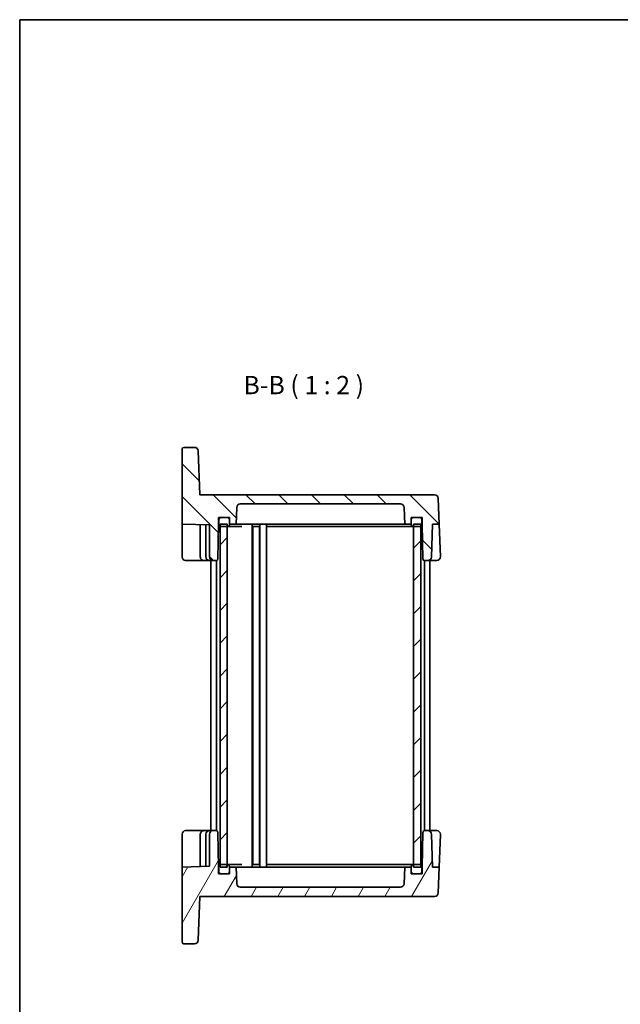
# Model space of a CAD drawing. Units: millimetres. Extents: x 22 to 2593, y 12 to 574.
# Drawn here: x 618 to 783, y 304 to 574 of the extents above; entities that cross this region are included whole.
import ezdxf

# ---------------------------------------------------------------- set-up
doc = ezdxf.new("R2010")
doc.units = ezdxf.units.MM
doc.header["$LTSCALE"] = 1.5
for name, color, linetype, lineweight in [('Border (ISO)', 7, 'Continuous', 35), ('Symbol (ISO)', 7, 'Continuous', 18), ('Visible (ISO)', 7, 'Continuous', 35)]:
    doc.layers.add(name, color=color, linetype=linetype, lineweight=lineweight)
doc.layers.add('Hatch (ISO)', color=1, linetype='Continuous', lineweight=18, true_color=0xff0000)
doc.styles.add('Note Text (TK)', font='MS PGothic.ttf')

# ---------------------------------------------------------------- blocks, each defined once
blk = doc.blocks.new('図面枠 tk図枠')
at = {"layer": 'Border (ISO)'}
for q in [(405.5, 289), (14.5, 8)]:
    blk.add_line((14.5, 289), q, dxfattribs=at)

msp = doc.modelspace()

# ---------------------------------------------------------------- hatches: boundary and pattern name
at = {"layer": 'Hatch (ISO)'}
h = msp.add_hatch(dxfattribs=at)
h.set_pattern_fill('ANSI31', color=256, scale=50.8, angle=90.00021, style=0)
h.set_pattern_definition([(135.0002, (589.25, -4), (-4.49011, -4.490145), [])])
edge = h.paths.add_edge_path()
edge.add_line((672.7316, 435.8275), (672.7316, 437.6275))
edge.add_line((672.7316, 437.6275), (673.3316, 437.6275))
edge.add_line((673.3316, 437.6275), (675.2316, 437.6275))
edge.add_line((675.2316, 437.6275), (675.7316, 437.6275))
edge.add_line((675.7316, 437.6275), (675.7316, 437.1275))
edge.add_line((675.7316, 437.1275), (675.7316, 435.8275))
edge.add_line((675.7316, 435.8275), (677.5395, 435.8275))
edge.add_line((677.5395, 435.8275), (677.6979, 440.3624))
edge.add_ellipse((678.6973, 440.3275), major_axis=(-0.9994, 0.0349), ratio=1, start_angle=272, end_angle=360, ccw=False)
edge.add_line((678.6973, 441.3275), (722.5659, 441.3275))
edge.add_ellipse((722.5659, 440.3275), major_axis=(0, 1), ratio=1, start_angle=272, end_angle=360, ccw=False)
edge.add_line((723.5653, 440.3624), (723.7237, 435.8275))
edge.add_line((723.7237, 435.8275), (725.5316, 435.8275))
edge.add_line((725.5316, 435.8275), (725.5316, 437.1275))
edge.add_line((725.5316, 437.1275), (725.5316, 437.6275))
edge.add_line((725.5316, 437.6275), (726.0316, 437.6275))
edge.add_line((726.0316, 437.6275), (727.9316, 437.6275))
edge.add_line((727.9316, 437.6275), (728.5316, 437.6275))
edge.add_line((728.5316, 437.6275), (728.5316, 435.8275))
edge.add_line((728.5316, 435.8275), (728.6976, 426.3188))
edge.add_ellipse((729.1975, 426.3275), major_axis=(-0.4999, -0.0087), ratio=1, start_angle=0, end_angle=89)
edge.add_line((729.1975, 425.8275), (730.0659, 425.8275))
edge.add_ellipse((730.0659, 426.8275), major_axis=(0, -1), ratio=1, start_angle=0, end_angle=88)
edge.add_line((731.0653, 426.7926), (731.3808, 435.8275))
edge.add_line((731.3808, 435.8275), (733.1824, 435.8275))
edge.add_line((733.1824, 435.8275), (732.9367, 442.8624))
edge.add_ellipse((731.9373, 442.8275), major_axis=(0.9994, 0.0349), ratio=1, start_angle=0, end_angle=88)
edge.add_line((731.9373, 443.8275), (667.5849, 443.8275))
edge.add_line((667.5849, 443.8275), (667.1647, 455.8624))
edge.add_ellipse((666.1653, 455.8275), major_axis=(0.9994, 0.0349), ratio=1, start_angle=0, end_angle=88)
edge.add_line((666.1653, 456.8275), (663.2316, 456.8275))
edge.add_ellipse((663.2316, 456.3275), major_axis=(0, 0.5), ratio=1, start_angle=0, end_angle=90)
edge.add_line((662.7316, 456.3275), (662.7316, 435.8275))
edge.add_line((662.7316, 435.8275), (670.2316, 435.5656))
edge.add_line((670.2316, 435.5656), (670.2316, 426.8275))
edge.add_ellipse((671.2316, 426.8275), major_axis=(-1, 0), ratio=1, start_angle=0, end_angle=90)
edge.add_line((671.2316, 425.8275), (672.0657, 425.8275))
edge.add_ellipse((672.0657, 426.3275), major_axis=(0, -0.5), ratio=1, start_angle=0, end_angle=89)
edge.add_line((672.5656, 426.3188), (672.7316, 435.8275))
h = msp.add_hatch(dxfattribs=at)
h.set_pattern_fill('ANSI31', color=256, scale=50.8, style=0)
h.set_pattern_definition([(45, (589.25, -4), (-4.49013, 4.49013), [])])
h.paths.add_polyline_path([(728.1316, 435.8275), (726.1316, 435.8275), (726.1316, 435.1275), (726.1316, 342.5275), (726.1316, 341.8275), (728.1316, 341.8275), (728.1316, 342.4857), (728.1316, 435.1692)])
h.paths.add_polyline_path([(675.1316, 435.8275), (673.1316, 435.8275), (673.1316, 435.1692), (673.1316, 342.4857), (673.1316, 341.8275), (675.1316, 341.8275), (675.1316, 342.5275), (675.1316, 435.1275)])
h = msp.add_hatch(dxfattribs=at)
h.set_pattern_fill('ANSI31', color=256, scale=50.8, angle=14.999978, style=0)
h.set_pattern_definition([(60, (589.25, -4), (-5.49926, 3.175), [])])
edge = h.paths.add_edge_path()
edge.add_line((672.7316, 340.0275), (672.7316, 341.8275))
edge.add_line((672.7316, 341.8275), (672.5656, 351.3362))
edge.add_ellipse((672.0657, 351.3275), major_axis=(0.4999, 0.0087), ratio=1, start_angle=0, end_angle=89)
edge.add_line((672.0657, 351.8275), (671.2316, 351.8275))
edge.add_ellipse((671.2316, 350.8275), major_axis=(0, 1), ratio=1, start_angle=0, end_angle=90)
edge.add_line((670.2316, 350.8275), (670.2316, 342.0894))
edge.add_line((670.2316, 342.0894), (662.7316, 341.8275))
edge.add_line((662.7316, 341.8275), (662.7316, 321.3275))
edge.add_ellipse((663.2316, 321.3275), major_axis=(-0.5, 0), ratio=1, start_angle=0, end_angle=90)
edge.add_line((663.2316, 320.8275), (666.1653, 320.8275))
edge.add_ellipse((666.1653, 321.8275), major_axis=(0, -1), ratio=1, start_angle=0, end_angle=88)
edge.add_line((667.1647, 321.7926), (667.5849, 333.8275))
edge.add_line((667.5849, 333.8275), (731.9373, 333.8275))
edge.add_ellipse((731.9373, 334.8275), major_axis=(0, -1), ratio=1, start_angle=0, end_angle=88)
edge.add_line((732.9367, 334.7926), (733.1824, 341.8275))
edge.add_line((733.1824, 341.8275), (731.3808, 341.8275))
edge.add_line((731.3808, 341.8275), (731.0653, 350.8624))
edge.add_ellipse((730.0659, 350.8275), major_axis=(0.9994, 0.0349), ratio=1, start_angle=0, end_angle=88)
edge.add_line((730.0659, 351.8275), (729.1975, 351.8275))
edge.add_ellipse((729.1975, 351.3275), major_axis=(0, 0.5), ratio=1, start_angle=0, end_angle=89)
edge.add_line((728.6976, 351.3362), (728.5316, 341.8275))
edge.add_line((728.5316, 341.8275), (728.5316, 340.0275))
edge.add_line((728.5316, 340.0275), (727.9316, 340.0275))
edge.add_line((727.9316, 340.0275), (726.0316, 340.0275))
edge.add_line((726.0316, 340.0275), (725.5316, 340.0275))
edge.add_line((725.5316, 340.0275), (725.5316, 340.5275))
edge.add_line((725.5316, 340.5275), (725.5316, 341.8275))
edge.add_line((725.5316, 341.8275), (723.7237, 341.8275))
edge.add_line((723.7237, 341.8275), (723.5653, 337.2926))
edge.add_ellipse((722.5659, 337.3275), major_axis=(0.9994, -0.0349), ratio=1, start_angle=272, end_angle=360, ccw=False)
edge.add_line((722.5659, 336.3275), (678.6973, 336.3275))
edge.add_ellipse((678.6973, 337.3275), major_axis=(0, -1), ratio=1, start_angle=272, end_angle=360, ccw=False)
edge.add_line((677.6979, 337.2926), (677.5395, 341.8275))
edge.add_line((677.5395, 341.8275), (675.7316, 341.8275))
edge.add_line((675.7316, 341.8275), (675.7316, 340.5275))
edge.add_line((675.7316, 340.5275), (675.7316, 340.0275))
edge.add_line((675.7316, 340.0275), (675.2316, 340.0275))
edge.add_line((675.2316, 340.0275), (673.3316, 340.0275))
edge.add_line((673.3316, 340.0275), (672.7316, 340.0275))
h = msp.add_hatch(dxfattribs=at)
h.set_pattern_fill('ANSI31', color=256, scale=50.8, angle=-14.999978, style=0)
h.set_pattern_definition([(30, (589.25, -4), (-3.175, 5.49926), [])])
edge = h.paths.add_edge_path()
edge.add_ellipse((726.0316, 340.5275), major_axis=(-0.5, 0), ratio=1, start_angle=0, end_angle=90)
edge.add_line((726.0316, 340.0275), (727.9316, 340.0275))
edge.add_ellipse((727.9316, 340.5275), major_axis=(0, -0.5), ratio=1, start_angle=0, end_angle=90)
edge.add_line((728.4316, 340.5275), (728.4316, 342.0275))
edge.add_ellipse((727.9316, 342.0275), major_axis=(0.5, 0), ratio=1, start_angle=0, end_angle=66.421822)
edge.add_ellipse((727.9316, 342.0275), major_axis=(0.2, 0.4583), ratio=1, start_angle=0, end_angle=23.578178)
edge.add_line((727.9316, 342.5275), (726.1316, 342.5275))
edge.add_line((726.1316, 342.5275), (726.0316, 342.5275))
edge.add_ellipse((726.0316, 342.0275), major_axis=(0, 0.5), ratio=1, start_angle=0, end_angle=90)
edge.add_line((725.5316, 342.0275), (725.5316, 341.8275))
edge.add_line((725.5316, 341.8275), (725.5316, 340.5275))
edge = h.paths.add_edge_path()
edge.add_ellipse((673.3316, 342.0275), major_axis=(0, 0.5), ratio=1, start_angle=0, end_angle=23.578178)
edge.add_ellipse((673.3316, 342.0275), major_axis=(-0.2, 0.4583), ratio=1, start_angle=0, end_angle=66.421822)
edge.add_line((672.8316, 342.0275), (672.8316, 340.5275))
edge.add_ellipse((673.3316, 340.5275), major_axis=(-0.5, 0), ratio=1, start_angle=0, end_angle=90)
edge.add_line((673.3316, 340.0275), (675.2316, 340.0275))
edge.add_ellipse((675.2316, 340.5275), major_axis=(0, -0.5), ratio=1, start_angle=0, end_angle=90)
edge.add_line((675.7316, 340.5275), (675.7316, 341.8275))
edge.add_line((675.7316, 341.8275), (675.7316, 342.0275))
edge.add_ellipse((675.2316, 342.0275), major_axis=(0.5, 0), ratio=1, start_angle=0, end_angle=90)
edge.add_line((675.2316, 342.5275), (675.1316, 342.5275))
edge.add_line((675.1316, 342.5275), (673.3316, 342.5275))

# ---------------------------------------------------------------- linework, layer by layer
at = {"layer": 'Visible (ISO)'}
for p, q in [((662.7316, 456.3275), (662.7316, 435.8275)), ((666.1653, 456.8275), (663.2316, 456.8275)), ((667.5849, 443.8275), (667.1647, 455.8624)), ((731.9373, 443.8275), (667.5849, 443.8275)), ((733.1824, 435.8275), (732.9367, 442.8624)), ((677.5395, 435.8275), (677.6979, 440.3624)), ((678.6973, 441.3275), (722.5659, 441.3275)), ((723.5653, 440.3624), (723.7237, 435.8275)), ((672.7316, 435.8275), (672.7316, 437.6275)), ((672.7316, 437.6275), (675.7316, 437.6275)), ((672.8316, 437.1275), (672.8316, 435.6275)), ((675.2316, 437.6275), (673.3316, 437.6275)), ((675.7316, 437.6275), (675.7316, 435.8275)), ((675.7316, 435.6275), (675.7316, 437.1275)), ((725.5316, 435.8275), (725.5316, 437.6275)), ((725.5316, 437.6275), (728.5316, 437.6275)), ((725.5316, 437.1275), (725.5316, 435.6275)), ((727.9316, 437.6275), (726.0316, 437.6275)), ((728.4316, 435.6275), (728.4316, 437.1275)), ((728.5316, 437.6275), (728.5316, 435.8275)), ((662.7316, 435.8275), (670.2316, 435.5656)), ((662.7316, 435.8275), (662.7316, 433.8287)), ((667.7316, 435.6529), (667.7316, 426.8275)), ((669.2316, 435.6005), (669.2316, 426.8275)), ((670.2316, 435.5656), (670.2316, 426.8275)), ((672.5656, 426.3188), (672.7316, 435.8275)), ((672.7357, 435.8275), (672.7316, 435.8275)), ((672.7357, 435.8275), (672.8316, 435.8275)), ((675.1316, 435.8275), (673.1316, 435.8275)), ((673.1316, 435.8275), (673.1316, 341.8275)), ((673.3316, 435.1275), (675.2316, 435.1275)), ((675.1316, 341.8275), (675.1316, 435.8275)), ((675.2316, 435.1275), (675.9638, 435.1275)), ((675.7316, 435.8275), (677.5395, 435.8275)), ((675.9638, 435.1275), (679.0671, 435.1275)), ((678.1816, 435.8275), (677.5395, 435.8275)), ((680.31, 435.8275), (678.1816, 435.8275)), ((681.86, 435.8275), (680.31, 435.8275)), ((719.4032, 435.8275), (681.86, 435.8275)), ((681.9816, 435.8275), (681.9816, 341.8275)), ((682.1216, 435.1275), (683.9416, 435.1275)), ((682.1316, 435.1275), (682.1316, 342.5275)), ((683.9316, 435.1275), (683.9316, 342.5275)), ((684.0816, 435.8275), (684.0816, 341.8275)), ((685.8316, 435.8275), (685.8316, 341.8275)), ((686.0316, 435.1275), (720.2605, 435.1275)), ((720.9532, 435.8275), (719.4032, 435.8275)), ((720.2605, 435.1275), (722.0283, 435.1275)), ((723.0816, 435.8275), (720.9532, 435.8275)), ((722.0283, 435.1275), (725.2994, 435.1275)), ((723.7237, 435.8275), (723.0816, 435.8275)), ((723.7237, 435.8275), (725.5316, 435.8275)), ((725.2994, 435.1275), (726.0316, 435.1275)), ((726.0316, 435.1275), (727.9316, 435.1275)), ((728.1316, 435.8275), (726.1316, 435.8275)), ((726.1316, 435.8275), (726.1316, 341.8275)), ((728.1316, 341.8275), (728.1316, 435.8275)), ((728.4316, 435.8275), (728.5275, 435.8275)), ((728.5316, 435.8275), (728.5275, 435.8275)), ((728.5316, 435.8275), (728.6976, 426.3188)), ((731.0653, 426.7926), (731.3808, 435.8275)), ((731.3808, 435.8275), (733.1824, 435.8275)), ((733.1824, 435.8275), (733.4955, 426.8624)), ((662.7316, 426.8275), (662.7316, 433.8287)), ((663.7316, 425.8275), (668.7316, 425.8275)), ((668.7316, 425.8275), (670.2316, 425.8275)), ((670.2316, 425.8275), (671.2316, 425.8275)), ((670.6316, 425.8275), (670.6316, 351.8275)), ((671.2316, 425.8275), (672.0657, 425.8275)), ((672.1316, 425.8318), (672.1316, 351.8231)), ((729.1316, 425.8318), (729.1316, 351.8231)), ((729.1975, 425.8275), (730.0659, 425.8275)), ((730.0659, 425.8275), (732.4961, 425.8275)), ((730.6316, 425.8275), (730.6316, 351.8275)), ((662.7316, 343.8263), (662.7316, 350.8275)), ((668.7316, 351.8275), (663.7316, 351.8275)), ((667.7316, 350.8275), (667.7316, 342.0021)), ((670.2316, 351.8275), (668.7316, 351.8275)), ((669.2316, 350.8275), (669.2316, 342.0545)), ((671.2316, 351.8275), (670.2316, 351.8275)), ((670.2316, 350.8275), (670.2316, 342.0894)), ((672.0657, 351.8275), (671.2316, 351.8275)), ((672.7316, 341.8275), (672.5656, 351.3362)), ((728.6976, 351.3362), (728.5316, 341.8275)), ((730.0659, 351.8275), (729.1975, 351.8275)), ((732.4961, 351.8275), (730.0659, 351.8275)), ((731.3808, 341.8275), (731.0653, 350.8624)), ((733.4955, 350.7926), (733.1824, 341.8275)), ((662.7316, 343.8263), (662.7316, 341.8275)), ((670.2316, 342.0894), (662.7316, 341.8275)), ((662.7316, 341.8275), (662.7316, 321.3275)), ((672.7316, 340.0275), (672.7316, 341.8275)), ((672.7316, 341.8275), (672.7357, 341.8275)), ((675.7316, 340.0275), (672.7316, 340.0275)), ((672.7357, 341.8275), (672.8316, 341.8275)), ((672.8316, 342.0275), (672.8316, 340.5275)), ((673.1316, 341.8275), (675.1316, 341.8275)), ((675.2316, 342.5275), (673.3316, 342.5275)), ((673.3316, 340.0275), (675.2316, 340.0275)), ((675.9638, 342.5275), (675.2316, 342.5275)), ((675.7316, 340.5275), (675.7316, 342.0275)), ((677.5395, 341.8275), (675.7316, 341.8275)), ((675.7316, 341.8275), (675.7316, 340.0275)), ((679.0671, 342.5275), (675.9638, 342.5275)), ((677.6979, 337.2926), (677.5395, 341.8275)), ((677.5395, 341.8275), (678.1816, 341.8275)), ((678.1816, 341.8275), (680.31, 341.8275)), ((680.31, 341.8275), (681.86, 341.8275)), ((681.86, 341.8275), (719.4032, 341.8275)), ((683.9416, 342.5275), (682.1216, 342.5275)), ((720.2605, 342.5275), (686.0316, 342.5275)), ((719.4032, 341.8275), (720.9532, 341.8275)), ((722.0283, 342.5275), (720.2605, 342.5275)), ((720.9532, 341.8275), (723.0816, 341.8275)), ((725.2994, 342.5275), (722.0283, 342.5275)), ((723.0816, 341.8275), (723.7237, 341.8275)), ((723.7237, 341.8275), (723.5653, 337.2926)), ((725.5316, 341.8275), (723.7237, 341.8275)), ((726.0316, 342.5275), (725.2994, 342.5275)), ((725.5316, 342.0275), (725.5316, 340.5275)), ((725.5316, 340.0275), (725.5316, 341.8275)), ((728.5316, 340.0275), (725.5316, 340.0275)), ((727.9316, 342.5275), (726.0316, 342.5275)), ((726.0316, 340.0275), (727.9316, 340.0275)), ((726.1316, 341.8275), (728.1316, 341.8275)), ((728.4316, 340.5275), (728.4316, 342.0275)), ((728.4316, 341.8275), (728.5275, 341.8275)), ((728.5275, 341.8275), (728.5316, 341.8275)), ((728.5316, 341.8275), (728.5316, 340.0275)), ((733.1824, 341.8275), (731.3808, 341.8275)), ((732.9367, 334.7926), (733.1824, 341.8275)), ((722.5659, 336.3275), (678.6973, 336.3275)), ((667.1647, 321.7926), (667.5849, 333.8275)), ((667.5849, 333.8275), (731.9373, 333.8275)), ((663.2316, 320.8275), (666.1653, 320.8275))]:
    msp.add_line(p, q, dxfattribs=at)
for centre, radius, start, end in [((663.2316, 456.3275), 0.5, 90, 180), ((666.1653, 455.8275), 1, 2, 90), ((731.9373, 442.8275), 1, 2, 90), ((678.6973, 440.3275), 1, 90, 178), ((722.5659, 440.3275), 1, 2, 90), ((673.3316, 437.1275), 0.5, 90, 180), ((675.2316, 437.1275), 0.5, 0, 90), ((726.0316, 437.1275), 0.5, 90, 180), ((727.9316, 437.1275), 0.5, 0, 90), ((673.3316, 435.6275), 0.5, 180, 270), ((675.2316, 435.6275), 0.5, 270, 0), ((726.0316, 435.6275), 0.5, 180, 270), ((727.9316, 435.6275), 0.5, 270, 0), ((663.7316, 426.8275), 1, 180, 270), ((668.7316, 426.8275), 1, 180, 228.331445), ((670.2316, 426.8275), 1, 180, 270), ((671.2316, 426.8275), 1, 180, 270), ((672.0657, 426.3275), 0.5, 270, 359), ((729.1975, 426.3275), 0.5, 181, 270), ((730.0659, 426.8275), 1, 270, 358), ((732.4961, 426.8275), 1, 270, 0), ((732.4961, 426.8275), 1, 0, 2), ((663.7316, 350.8275), 1, 90, 180), ((668.7316, 350.8275), 1, 131.66907, 180), ((670.2316, 350.8275), 1, 90, 180), ((671.2316, 350.8275), 1, 90, 180), ((672.0657, 351.3275), 0.5, 1, 90), ((729.1975, 351.3275), 0.5, 90, 179), ((730.0659, 350.8275), 1, 2, 90), ((732.4961, 350.8275), 1, 0, 90), ((732.4961, 350.8275), 1, 358, 0), ((673.3316, 342.0275), 0.5, 90, 180), ((673.3316, 340.5275), 0.5, 180, 270), ((675.2316, 342.0275), 0.5, 0, 90), ((675.2316, 340.5275), 0.5, 270, 0), ((726.0316, 342.0275), 0.5, 90, 180), ((726.0316, 340.5275), 0.5, 180, 270), ((727.9316, 342.0275), 0.5, 0, 90), ((727.9316, 340.5275), 0.5, 270, 0), ((678.6973, 337.3275), 1, 182, 270), ((722.5659, 337.3275), 1, 270, 358), ((731.9373, 334.8275), 1, 270, 358), ((663.2316, 321.3275), 0.5, 180, 270), ((666.1653, 321.8275), 1, 270, 358)]:
    msp.add_arc(centre, radius, start, end, dxfattribs=at)
for points in [[(663.7316, 425.8275), (663.6972, 425.8273), (663.6624, 425.8291), (663.6272, 425.8329)], [(663.6256, 351.8218), (663.6613, 351.8258), (663.6967, 351.8277), (663.7316, 351.8275)]]:
    msp.add_open_spline(points, degree=3, dxfattribs=at)
for points, knots in [([(668.7316, 425.8275), (668.6963, 425.8275), (668.6609, 425.8294), (668.5273, 425.8438), (668.4287, 425.8695), (668.239, 425.9508), (668.1462, 426.0091), (668.0668, 426.0805)], [0, 0, 0, 0, 0.0109810907, 0.0109810907, 0.0416349054, 0.0416349054, 0.0738519046, 0.0738519046, 0.0738519046, 0.0738519046]), ([(668.0668, 351.5744), (668.145, 351.6446), (668.236, 351.7023), (668.4237, 351.7839), (668.5223, 351.8101), (668.6576, 351.8254), (668.6947, 351.8275), (668.7316, 351.8275)], [0, 0, 0, 0, 0.0316885664, 0.0316885664, 0.0623591749, 0.0623591749, 0.0738570462, 0.0738570462, 0.0738570462, 0.0738570462])]:
    msp.add_open_spline(points, degree=3, knots=knots, dxfattribs=at)

# ---------------------------------------------------------------- block references
at = {"xscale": 2, "yscale": 2, "zscale": 2}
msp.add_blockref('図面枠 tk図枠', (589.25, -4), dxfattribs=at)

# ---------------------------------------------------------------- texts
at = {"layer": 'Symbol (ISO)', "color": 7, "insert": (679.543, 469.8365), "char_height": 5, "attachment_point": 7, "style": 'Note Text (TK)'}
msp.add_mtext('B-B ( 1 : 2 )', dxfattribs=at)

doc.saveas('drawing.dxf')
